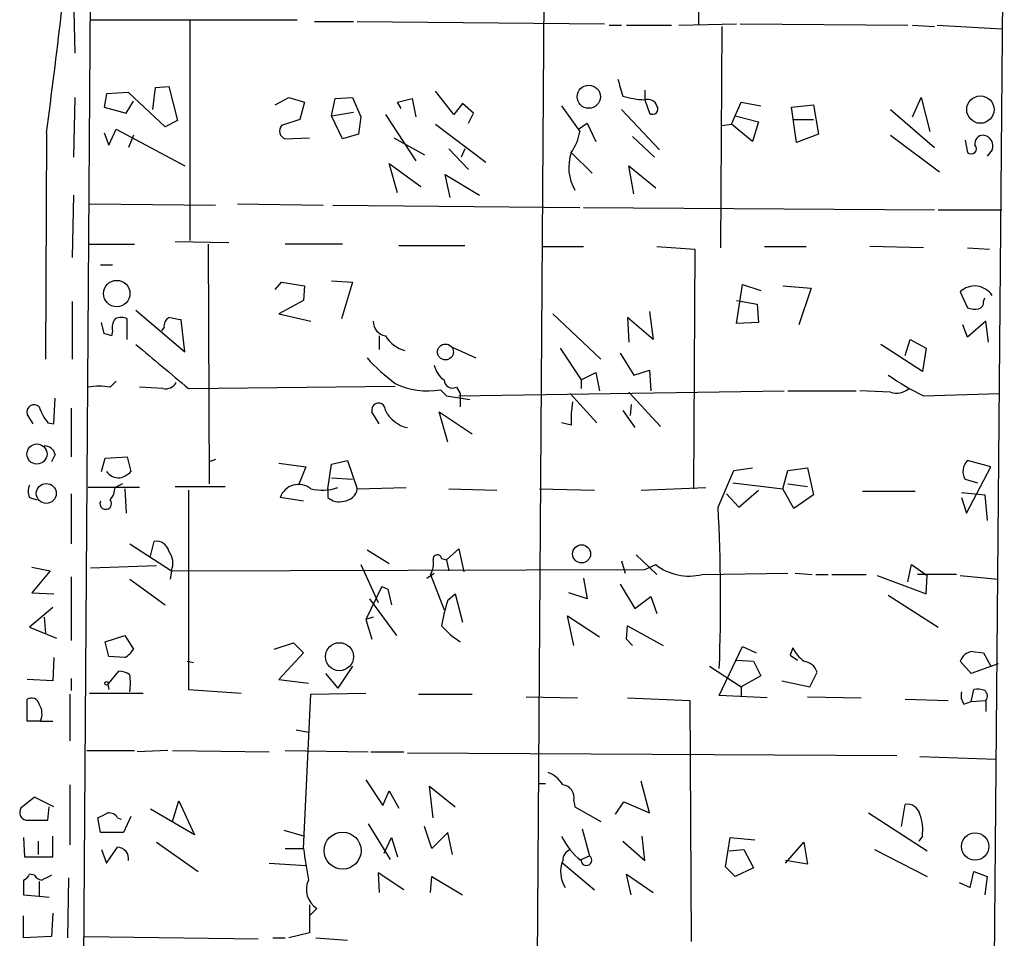
# Model space of a CAD drawing. Extents: x 3 to 98617, y 0 to 132955.
# Drawn here: x 456 to 524, y 132708 to 132771 of the extents above; entities that cross this region are included whole.
import ezdxf

# ---------------------------------------------------------------- set-up
doc = ezdxf.new("R2010")
doc.units = 0
doc.header["$MEASUREMENT"] = 0
doc.layers.add('MAIN', color=5, linetype='CONTINUOUS')

msp = doc.modelspace()

# ---------------------------------------------------------------- linework, layer by layer
at = {"layer": 'MAIN'}
for p, q in [((459.5707, 132538.3006), (461.772, 132862.8279)), ((492.6753, 132792.6392), (492.0827, 132705.5172)), ((524.4253, 132787.9826), (522.3087, 132537.8772)), ((503.0893, 132786.6279), (503.2587, 132770.9646)), ((459.994, 132772.9119), (460.0787, 132769.0172)), ((475.488, 132771.3032), (461.1793, 132771.3032)), ((468.0373, 132771.3032), (468.0373, 132756.0632)), ((476.6733, 132771.2186), (479.3827, 132771.2186)), ((479.6367, 132771.2186), (496.7393, 132771.0492)), ((497.078, 132770.9646), (497.9247, 132770.9646)), ((498.2633, 132770.9646), (501.396, 132770.9646)), ((501.904, 132770.9646), (505.8833, 132771.0492)), ((504.8673, 132770.8799), (504.7827, 132755.5552)), ((506.1373, 132771.0492), (517.7367, 132770.9646)), ((518.0753, 132770.9646), (519.5993, 132770.8799)), ((519.7687, 132770.9646), (524.256, 132770.7106)), ((462.28, 132766.2232), (462.1107, 132765.2919)), ((463.804, 132766.3079), (462.28, 132766.2232)), ((466.344, 132763.9372), (463.804, 132766.3079)), ((465.4973, 132765.1226), (465.6667, 132766.6466)), ((465.6667, 132766.6466), (466.598, 132766.7312)), ((466.598, 132766.7312), (467.1907, 132764.3606)), ((486.3253, 132764.7839), (485.0553, 132766.3926)), ((499.5333, 132766.4772), (499.5333, 132765.7999)), ((460.0787, 132765.9692), (459.994, 132761.8206)), ((463.6347, 132764.8686), (464.1427, 132765.7152)), ((473.964, 132765.4612), (474.8953, 132765.9692)), ((474.8953, 132765.9692), (475.996, 132765.6306)), ((475.996, 132765.6306), (475.6573, 132764.4452)), ((477.8587, 132764.6992), (478.1127, 132765.8846)), ((478.1127, 132765.8846), (479.298, 132765.9692)), ((479.298, 132765.9692), (479.8907, 132764.6146)), ((482.4307, 132765.6306), (483.4467, 132765.8846)), ((482.6847, 132765.2072), (482.4307, 132765.6306)), ((483.4467, 132765.8846), (483.7007, 132764.6146)), ((486.918, 132765.5459), (486.3253, 132764.7839)), ((487.68, 132764.8686), (486.918, 132765.5459)), ((499.5333, 132765.7999), (499.872, 132764.8686)), ((505.5447, 132764.1066), (506.222, 132765.6306)), ((506.222, 132765.6306), (507.5767, 132765.3766)), ((509.6933, 132765.2919), (511.2173, 132765.4612)), ((511.2173, 132765.4612), (511.556, 132763.4292)), ((518.0753, 132764.6146), (518.668, 132765.9692)), ((518.668, 132765.9692), (519.2607, 132763.5986)), ((462.1107, 132765.2919), (463.6347, 132764.8686)), ((477.8587, 132764.6992), (479.3827, 132764.9532)), ((481.584, 132764.7839), (483.7007, 132761.5666)), ((487.3413, 132764.1912), (487.68, 132764.8686)), ((493.776, 132765.3766), (495.046, 132763.5986)), ((497.9247, 132765.1226), (500.5493, 132762.3286)), ((510.032, 132762.8366), (509.6933, 132765.2919)), ((516.5513, 132765.1226), (519.5993, 132762.4979)), ((467.1907, 132764.3606), (466.344, 132763.9372)), ((475.6573, 132764.4452), (474.3873, 132764.0219)), ((478.6207, 132763.0906), (477.8587, 132764.6992)), ((479.8907, 132764.6146), (479.7213, 132763.4292)), ((485.0553, 132764.1066), (488.5267, 132761.4819)), ((494.9613, 132763.7679), (495.554, 132764.1912)), ((495.554, 132764.1912), (496.1467, 132762.9212)), ((504.8673, 132764.0219), (505.5447, 132764.1066)), ((506.984, 132762.9212), (505.5447, 132764.1066)), ((505.7987, 132764.6992), (507.4073, 132764.2759)), ((507.4073, 132764.2759), (506.984, 132762.9212)), ((509.778, 132764.4452), (511.2173, 132764.4452)), ((458.1313, 132763.5139), (458.0467, 132747.8506)), ((462.1107, 132763.5139), (462.4493, 132762.6672)), ((462.4493, 132762.6672), (462.9573, 132763.7679)), ((462.9573, 132763.7679), (467.6987, 132761.2279)), ((479.7213, 132763.4292), (478.6207, 132763.0906)), ((511.556, 132763.4292), (510.032, 132762.8366)), ((464.1427, 132763.3446), (463.804, 132762.4979)), ((474.6413, 132763.0906), (476.3347, 132763.1752)), ((482.1767, 132763.1752), (484.2933, 132761.9899)), ((498.6867, 132763.2599), (500.2107, 132761.8206)), ((516.5513, 132763.3446), (519.938, 132760.8046)), ((521.716, 132763.0059), (521.8853, 132762.1592)), ((485.9867, 132762.4132), (487.3413, 132760.9739)), ((487.0873, 132762.4132), (486.8333, 132761.8206)), ((494.4533, 132762.1592), (495.8927, 132760.7199)), ((523.5787, 132762.3286), (523.24, 132761.9052)), ((482.4307, 132759.3652), (481.838, 132761.3972)), ((481.838, 132761.3972), (484.0393, 132759.7886)), ((486.0713, 132759.0266), (485.7327, 132760.6352)), ((485.7327, 132760.6352), (488.1033, 132759.1959)), ((498.7713, 132759.2806), (498.4327, 132761.2279)), ((498.4327, 132761.2279), (500.2953, 132759.7039)), ((459.994, 132759.1959), (459.9093, 132754.8779)), ((461.0947, 132758.6032), (469.8153, 132758.5186)), ((471.3393, 132758.6032), (477.266, 132758.5186)), ((477.9433, 132758.5186), (495.046, 132758.3492)), ((495.3, 132758.3492), (519.5993, 132758.1799)), ((519.8533, 132758.1799), (524.256, 132758.1799)), ((470.7467, 132755.8939), (467.0213, 132755.9786)), ((461.0947, 132755.8092), (464.2273, 132755.8092)), ((469.3073, 132755.8092), (469.392, 132739.2146)), ((478.6207, 132755.8092), (474.6413, 132755.8092)), ((482.5153, 132755.7246), (487.0873, 132755.7246)), ((492.4213, 132755.6399), (495.3, 132755.6399)), ((500.38, 132755.6399), (503.0047, 132755.4706)), ((503.0047, 132755.4706), (502.92, 132738.8759)), ((507.8307, 132755.6399), (510.7093, 132755.6399)), ((518.8373, 132755.5552), (515.112, 132755.6399)), ((521.8853, 132755.5552), (523.4093, 132755.4706)), ((461.8567, 132754.3699), (462.7033, 132754.3699)), ((473.964, 132752.6766), (474.3873, 132753.1846)), ((474.3873, 132753.1846), (475.996, 132752.9306)), ((477.8587, 132753.2692), (479.298, 132753.1846)), ((479.298, 132753.1846), (478.536, 132750.6446)), ((475.996, 132752.9306), (475.9113, 132751.9146)), ((505.8833, 132750.3059), (506.3067, 132753.0152)), ((506.3067, 132753.0152), (507.5767, 132752.5919)), ((509.1007, 132752.9306), (511.048, 132752.7612)), ((511.048, 132752.7612), (510.2013, 132750.2212)), ((521.3773, 132752.5072), (521.8853, 132751.4066)), ((459.9093, 132751.8299), (459.9093, 132747.8506)), ((475.9113, 132751.9146), (474.218, 132750.9832)), ((505.8833, 132751.9146), (507.3227, 132751.6606)), ((522.986, 132751.8299), (523.0707, 132752.0839)), ((464.312, 132751.2372), (467.6987, 132748.3586)), ((499.872, 132751.1526), (500.126, 132749.2052)), ((507.3227, 132751.6606), (507.4073, 132750.3906)), ((463.7193, 132749.2052), (463.7193, 132750.6446)), ((467.6987, 132748.3586), (467.4447, 132750.5599)), ((474.218, 132750.9832), (476.4193, 132750.4752)), ((493.1833, 132750.9832), (496.4853, 132747.8506)), ((500.126, 132749.2052), (498.348, 132750.7292)), ((498.348, 132750.7292), (498.4327, 132749.0359)), ((523.1553, 132750.4752), (521.8853, 132749.3746)), ((523.3247, 132749.0359), (523.1553, 132750.4752)), ((462.1107, 132749.6286), (461.9413, 132750.3906)), ((462.7033, 132749.7979), (462.6187, 132749.4592)), ((466.2593, 132750.0519), (466.09, 132749.7979)), ((507.4073, 132750.3906), (505.8833, 132750.3059)), ((521.8853, 132749.3746), (521.5467, 132750.2212)), ((481.1607, 132749.4592), (481.1607, 132748.5279)), ((517.5673, 132748.1046), (517.906, 132749.2052)), ((517.906, 132749.2052), (519.0067, 132748.6126)), ((486.156, 132748.6972), (487.8493, 132747.9352)), ((493.6913, 132748.6126), (495.1307, 132746.4112)), ((518.7527, 132747.0039), (515.874, 132748.8666)), ((519.0067, 132748.6126), (518.7527, 132747.0039)), ((497.84, 132748.2739), (498.7713, 132746.7499)), ((498.7713, 132746.7499), (499.872, 132747.0886)), ((499.872, 132747.0886), (499.9567, 132745.6492)), ((462.534, 132745.9032), (462.9573, 132746.3266)), ((495.1307, 132746.4112), (496.1467, 132746.9192)), ((495.1307, 132746.4112), (495.1307, 132745.8186)), ((496.1467, 132746.9192), (496.4007, 132745.6492)), ((466.1747, 132745.8186), (464.566, 132745.9032)), ((467.9527, 132745.8186), (482.2613, 132745.9879)), ((485.394, 132745.7339), (485.8173, 132745.3106)), ((486.4947, 132745.9032), (486.7487, 132745.4799)), ((486.664, 132745.3106), (509.1853, 132745.6492)), ((509.4393, 132745.6492), (514.1807, 132745.6492)), ((516.5513, 132745.5646), (514.4347, 132745.6492)), ((458.6393, 132743.3632), (458.724, 132745.1412)), ((485.8173, 132745.3106), (487.426, 132745.0566)), ((486.7487, 132745.4799), (486.7487, 132744.5486)), ((494.3687, 132745.4799), (496.2313, 132743.4479)), ((498.4327, 132745.5646), (500.634, 132743.1939)), ((518.8373, 132745.3106), (524.0867, 132745.4799)), ((459.8247, 132744.4639), (459.8247, 132741.0772)), ((498.0093, 132744.2946), (498.856, 132743.1092)), ((498.602, 132744.7179), (498.5173, 132743.9559)), ((457.2, 132743.3632), (456.7767, 132744.0406)), ((481.1607, 132743.3632), (480.6527, 132744.2099)), ((485.902, 132742.0932), (485.3093, 132744.2099)), ((485.3093, 132744.2099), (487.5953, 132742.6859)), ((458.216, 132743.4479), (458.6393, 132743.3632)), ((494.4533, 132743.2786), (493.776, 132743.4479)), ((458.724, 132741.2466), (458.47, 132740.7386)), ((461.9413, 132740.0612), (462.1953, 132740.9926)), ((462.1953, 132740.9926), (463.7193, 132741.0772)), ((463.7193, 132741.0772), (463.9733, 132740.0612)), ((469.8153, 132740.9079), (469.392, 132740.7386)), ((474.218, 132740.6539), (476.0807, 132740.3999)), ((476.0807, 132740.3999), (475.5727, 132739.1299)), ((477.6047, 132738.8759), (477.8587, 132740.5692)), ((477.8587, 132740.5692), (478.9593, 132740.8232)), ((478.9593, 132740.8232), (479.6367, 132738.8759)), ((505.714, 132740.1459), (506.984, 132740.3152)), ((509.4393, 132740.1459), (510.794, 132740.3152)), ((510.794, 132740.3152), (511.2173, 132738.4526)), ((521.8007, 132737.1826), (523.494, 132740.3999)), ((523.494, 132740.3999), (521.8853, 132740.8232)), ((477.8587, 132739.6379), (479.298, 132739.5532)), ((504.6133, 132737.6059), (505.714, 132740.1459)), ((509.1007, 132738.8759), (509.4393, 132740.1459)), ((521.716, 132739.5532), (522.5627, 132739.2992)), ((464.566, 132738.9606), (461.01, 132738.9606)), ((463.3807, 132739.2146), (462.8727, 132738.9606)), ((463.55, 132738.8759), (463.6347, 132737.1826)), ((467.0213, 132739.0452), (470.4927, 132739.0452)), ((477.6047, 132738.8759), (477.6047, 132738.2832)), ((479.6367, 132738.8759), (483.0233, 132738.9606)), ((485.9867, 132738.8759), (489.2887, 132738.7912)), ((492.252, 132738.8759), (496.062, 132738.7912)), ((499.2793, 132738.7912), (503.7667, 132738.9606)), ((505.6293, 132739.2992), (509.1007, 132738.8759)), ((509.8627, 132737.5212), (509.1007, 132738.8759)), ((509.4393, 132739.2146), (510.794, 132739.0452)), ((456.946, 132738.2832), (457.454, 132738.1139)), ((459.8247, 132738.5372), (459.8247, 132735.0659)), ((467.9527, 132738.7912), (467.9527, 132724.9906)), ((475.9113, 132738.0292), (474.3027, 132738.2832)), ((505.206, 132738.5372), (506.0527, 132737.6059)), ((506.0527, 132737.6059), (507.4073, 132738.7912)), ((511.2173, 132738.4526), (509.8627, 132737.5212)), ((514.604, 132738.7066), (518.2447, 132738.7066)), ((521.462, 132738.6219), (523.0707, 132738.4526)), ((521.462, 132738.2832), (521.8007, 132737.1826)), ((523.0707, 132738.4526), (523.24, 132736.6746)), ((463.8887, 132735.0659), (466.7673, 132733.2032)), ((465.328, 132734.2192), (465.582, 132735.2352)), ((485.8173, 132733.9652), (486.664, 132734.7272)), ((486.664, 132734.7272), (487.0027, 132733.1186)), ((480.314, 132734.6426), (481.838, 132733.7112)), ((485.4787, 132734.0499), (485.8173, 132733.9652)), ((498.9407, 132734.3039), (500.38, 132732.9492)), ((457.1153, 132733.4572), (458.3853, 132733.2032)), ((465.7513, 132733.5419), (461.1793, 132733.3726)), ((479.8907, 132733.6266), (481.076, 132731.0019)), ((485.8173, 132733.9652), (485.9867, 132733.2032)), ((497.9247, 132733.8806), (498.1787, 132733.0339)), ((499.5333, 132733.2879), (500.2953, 132733.6266)), ((517.7367, 132732.4412), (517.9907, 132733.6266)), ((517.9907, 132733.6266), (519.0913, 132732.8646)), ((458.3853, 132733.2032), (457.1153, 132731.6792)), ((459.8247, 132732.7799), (459.8247, 132728.3772)), ((466.7673, 132733.2032), (466.6827, 132732.6106)), ((466.7673, 132733.2032), (499.5333, 132733.2879)), ((484.4627, 132732.6952), (484.9707, 132733.0339)), ((484.7167, 132732.9492), (485.648, 132730.4939)), ((495.3, 132732.6952), (495.554, 132731.2559)), ((503.5127, 132732.9492), (509.4393, 132733.0339)), ((509.9473, 132733.0339), (511.1327, 132732.9492)), ((511.3867, 132732.9492), (512.2333, 132732.9492)), ((512.4873, 132732.9492), (514.858, 132732.9492)), ((515.62, 132732.8646), (519.0067, 132731.5946)), ((521.1233, 132732.9492), (518.414, 132732.9492)), ((519.0067, 132731.5946), (519.0913, 132732.8646)), ((521.3773, 132732.8646), (524.002, 132732.6106)), ((463.8887, 132732.6106), (466.344, 132730.8326)), ((481.33, 132732.1026), (480.2293, 132729.8166)), ((481.33, 132732.1026), (481.7533, 132731.9332)), ((481.33, 132732.1026), (481.7533, 132731.9332)), ((497.84, 132732.2719), (498.856, 132730.5786)), ((457.1153, 132731.6792), (458.6393, 132731.5946)), ((481.7533, 132731.9332), (482.0073, 132730.8326)), ((485.902, 132731.1712), (486.41, 132731.5946)), ((486.41, 132731.5946), (486.918, 132729.6472)), ((495.554, 132731.2559), (494.284, 132731.6792)), ((498.856, 132730.5786), (499.9567, 132731.4252)), ((499.9567, 132731.4252), (500.38, 132730.2399)), ((516.382, 132731.5099), (519.8533, 132729.3086)), ((458.5547, 132730.6632), (456.946, 132729.3086)), ((480.4833, 132731.2559), (482.346, 132728.7159)), ((457.962, 132729.9859), (458.0467, 132728.8852)), ((480.7373, 132729.9859), (480.2293, 132729.8166)), ((494.6227, 132728.0386), (494.1993, 132730.0706)), ((494.1993, 132730.0706), (496.4007, 132728.6312)), ((456.946, 132729.3086), (458.8087, 132728.5466)), ((480.2293, 132729.8166), (480.6527, 132728.4619)), ((498.2633, 132728.4619), (498.348, 132729.3932)), ((498.348, 132729.3932), (500.8033, 132728.0386)), ((462.1953, 132728.2926), (463.55, 132728.7159)), ((463.55, 132728.7159), (464.1427, 132727.7846)), ((462.4493, 132727.2766), (462.1953, 132728.2926)), ((473.8793, 132727.7846), (475.234, 132728.2079)), ((475.234, 132728.2079), (475.9113, 132727.5306)), ((498.6867, 132728.0386), (498.2633, 132728.4619)), ((504.698, 132724.5672), (506.3067, 132727.9539)), ((506.3067, 132727.9539), (507.238, 132727.5306)), ((463.55, 132727.1919), (462.4493, 132727.2766)), ((475.9113, 132727.5306), (474.218, 132725.6679)), ((509.778, 132727.8692), (509.6087, 132727.3612)), ((509.6087, 132727.3612), (510.1167, 132727.0226)), ((522.224, 132727.6152), (522.986, 132727.5306)), ((522.986, 132727.5306), (523.494, 132726.5992)), ((458.6393, 132727.1919), (458.5547, 132725.5832)), ((467.868, 132726.9379), (468.2913, 132726.8532)), ((479.298, 132726.5992), (478.282, 132725.0752)), ((504.0207, 132726.5992), (506.222, 132725.1599)), ((505.8833, 132727.0226), (507.0687, 132726.9379)), ((507.0687, 132726.9379), (507.5767, 132725.9219)), ((522.1393, 132726.0912), (521.3773, 132726.9379)), ((524.002, 132726.7686), (522.1393, 132726.0912)), ((462.3647, 132725.3292), (463.1267, 132726.2606)), ((477.4353, 132726.0912), (478.282, 132725.0752)), ((507.5767, 132725.9219), (506.222, 132725.1599)), ((510.9633, 132725.1599), (511.4713, 132726.1759)), ((458.5547, 132725.5832), (456.7767, 132725.6679)), ((459.8247, 132725.7526), (459.8247, 132724.9059)), ((462.3647, 132725.3292), (462.4493, 132724.9906)), ((474.218, 132725.6679), (476.25, 132725.4139)), ((509.016, 132725.5832), (510.9633, 132725.1599)), ((459.74, 132724.6519), (459.74, 132721.4346)), ((461.0947, 132724.7366), (464.82, 132724.7366)), ((467.9527, 132724.9906), (471.5933, 132724.7366)), ((475.9113, 132713.9839), (476.4193, 132724.6519)), ((476.4193, 132724.6519), (480.2293, 132724.7366)), ((483.87, 132724.6519), (487.5953, 132724.6519)), ((508, 132724.3979), (504.698, 132724.5672)), ((506.222, 132725.1599), (506.222, 132724.4826)), ((506.222, 132725.1599), (506.222, 132724.4826)), ((522.1393, 132724.1439), (522.3087, 132724.9906)), ((456.7767, 132722.7892), (456.7767, 132724.3132)), ((491.3207, 132724.4826), (494.8767, 132724.3979)), ((498.348, 132724.3979), (502.666, 132724.2286)), ((502.666, 132724.2286), (502.7507, 132707.5492)), ((510.794, 132724.4826), (514.5193, 132724.3979)), ((517.5673, 132724.3132), (520.5307, 132724.2286)), ((521.6313, 132723.9746), (522.1393, 132724.1439)), ((522.1393, 132724.1439), (523.1553, 132724.2286)), ((523.1553, 132724.2286), (523.1553, 132723.4666)), ((457.708, 132722.7892), (456.7767, 132722.7892)), ((457.708, 132722.7892), (458.5547, 132722.7892)), ((475.4033, 132722.1966), (476.25, 132722.0272)), ((460.9253, 132720.7572), (464.2273, 132720.7572)), ((466.5133, 132720.7572), (464.3967, 132720.6726)), ((466.852, 132720.7572), (473.5407, 132720.6726)), ((474.6413, 132720.7572), (480.3987, 132720.6726)), ((480.568, 132720.6726), (482.854, 132720.6726)), ((483.108, 132720.5879), (516.9747, 132720.4186)), ((518.5833, 132720.3339), (523.8327, 132720.1646)), ((459.74, 132718.3866), (459.74, 132714.2379)), ((480.2293, 132718.7252), (481.4147, 132716.9472)), ((492.1673, 132718.4712), (492.6753, 132718.4712)), ((499.872, 132716.4392), (499.2793, 132718.6406)), ((481.4147, 132716.9472), (481.838, 132717.9632)), ((481.838, 132717.9632), (482.5153, 132716.7779)), ((484.886, 132716.1006), (484.632, 132718.3019)), ((484.632, 132718.3019), (486.41, 132716.8626)), ((457.2847, 132717.5399), (456.3533, 132716.7779)), ((458.6393, 132716.8626), (457.2847, 132717.5399)), ((466.852, 132715.8466), (467.2753, 132717.2859)), ((467.2753, 132717.2859), (468.376, 132714.9152)), ((494.6227, 132717.2859), (494.7073, 132716.8626)), ((497.5013, 132716.3546), (498.094, 132717.2012)), ((498.094, 132717.2012), (499.872, 132716.4392)), ((517.3133, 132715.5079), (517.5673, 132717.0319)), ((458.216, 132715.9312), (458.3007, 132716.8626)), ((468.376, 132714.9152), (465.328, 132716.6932)), ((494.7073, 132716.8626), (496.4853, 132715.8466)), ((515.0273, 132716.4392), (519.0913, 132713.8146)), ((456.692, 132715.9312), (458.216, 132715.9312)), ((461.8567, 132715.0846), (461.6873, 132716.1006)), ((463.042, 132716.1006), (463.296, 132716.0159)), ((463.9733, 132716.1852), (463.4653, 132715.0846)), ((480.3987, 132715.6772), (481.9227, 132713.2219)), ((463.4653, 132715.0846), (461.8567, 132715.0846)), ((474.5567, 132715.2539), (475.996, 132714.8306)), ((484.8013, 132713.9839), (484.2933, 132715.5079)), ((485.902, 132715.0846), (484.8013, 132713.9839)), ((486.2407, 132713.5606), (485.902, 132715.0846)), ((495.2153, 132715.3386), (495.7233, 132713.4759)), ((456.5227, 132714.7459), (456.6073, 132713.3912)), ((457.5387, 132714.4919), (457.5387, 132713.5606)), ((458.5547, 132713.3912), (458.5547, 132714.8306)), ((465.7513, 132714.4072), (468.63, 132712.3752)), ((481.4993, 132713.6452), (482.0073, 132714.7459)), ((482.0073, 132714.7459), (482.4307, 132713.3912)), ((498.0093, 132714.4919), (499.5333, 132713.1372)), ((499.5333, 132713.1372), (499.364, 132714.8306)), ((505.1213, 132712.7139), (505.46, 132714.7459)), ((505.46, 132714.7459), (507.1533, 132714.5766)), ((509.27, 132712.9679), (510.54, 132714.4072)), ((510.54, 132714.4072), (510.794, 132712.8832)), ((518.7527, 132714.8306), (518.4987, 132714.4919)), ((461.9413, 132713.8992), (462.28, 132712.9679)), ((462.28, 132712.9679), (463.042, 132714.0686)), ((474.6413, 132713.9839), (475.9113, 132713.9839)), ((505.3753, 132713.8146), (506.3913, 132713.8992)), ((506.3913, 132713.8992), (507.0687, 132712.6292)), ((515.4507, 132713.8992), (519.0913, 132712.0366)), ((456.6073, 132713.3912), (458.5547, 132713.3912)), ((473.5407, 132712.9679), (476.0807, 132712.7986)), ((493.8607, 132712.9679), (496.062, 132711.1052)), ((495.1307, 132713.2219), (495.7233, 132713.4759)), ((510.794, 132712.8832), (509.27, 132713.1372)), ((482.854, 132711.1052), (481.076, 132712.2906)), ((481.076, 132712.2906), (481.1607, 132710.9359)), ((505.7987, 132712.0366), (505.1213, 132712.7139)), ((507.0687, 132712.6292), (505.7987, 132712.0366)), ((522.0547, 132711.2746), (522.3087, 132712.3752)), ((522.3087, 132712.3752), (523.24, 132712.0366)), ((456.5227, 132711.7826), (456.5227, 132710.7666)), ((457.2847, 132712.1212), (456.946, 132712.2059)), ((457.6233, 132711.6979), (457.6233, 132710.6819)), ((459.6553, 132711.9519), (459.5707, 132707.8032)), ((484.7167, 132710.9359), (484.8013, 132712.0366)), ((484.8013, 132712.0366), (486.918, 132710.7666)), ((498.602, 132710.7666), (498.2633, 132712.2059)), ((498.2633, 132712.2059), (500.126, 132710.9359)), ((521.2927, 132711.6132), (522.0547, 132711.2746)), ((523.24, 132712.0366), (523.0707, 132710.7666)), ((456.5227, 132710.7666), (457.6233, 132710.6819)), ((457.6233, 132710.6819), (458.3007, 132710.5972)), ((476.3347, 132710.0892), (476.3347, 132708.1419)), ((476.8427, 132709.8352), (476.3347, 132709.3272)), ((456.5227, 132707.8032), (456.5227, 132709.3272)), ((458.5547, 132709.4966), (458.47, 132707.8879)), ((458.47, 132707.8879), (456.5227, 132707.8032)), ((460.756, 132707.8879), (472.7787, 132707.7186)), ((473.7947, 132707.8032), (474.6413, 132707.8032)), ((476.3347, 132708.1419), (474.8953, 132707.8032)), ((476.758, 132707.8032), (478.9593, 132707.6339))]:
    msp.add_line(p, q, dxfattribs=at)
for centre, radius in [((495.6618, 132766.0116), 0.8015), ((522.7669, 132765.1203), 0.9471), ((462.9866, 132752.3884), 0.9149), ((485.7404, 132748.3455), 0.5506), ((457.465, 132741.2808), 0.696), ((458.1099, 132738.5528), 0.6893), ((495.1635, 132734.3706), 0.6281), ((478.4021, 132727.2526), 0.9702), ((462.2799, 132725.4139), 0.1197), ((478.6231, 132713.8276), 1.2789), ((522.4028, 132714.117), 0.9467)]:
    msp.add_circle(centre, radius, dxfattribs=at)
for centre, radius, start, end in [((-255.617, 132856.8611), 719.8266, 352.548892, 353.8587892), ((794.1879, 132851.3031), 308.2032, 195.828261, 196.057426), ((499.8878, 132772.6257), 6.835, 254.047811, 267.026997), ((499.745, 132765.1649), 0.6694, 18.437656, 108.437656), ((500.0837, 132765.1649), 0.3642, 234.455006, 35.544994), ((474.8636, 132763.6515), 0.6034, 142.129181, 248.380224), ((491.6458, 132764.157), 3.4457, 324.564576, 350.673812), ((522.9531, 132762.7754), 0.5702, 86.69196, 190.939423), ((522.8999, 132762.6135), 0.7362, 337.231659, 83.283343), ((497.412, 132761.1209), 3.1356, 160.662439, 210.39152), ((522.1393, 132762.4132), 0.3592, 225, 45), ((522.3754, 132751.4913), 1.4242, 32.340986, 134.493625), ((522.5374, 132751.7621), 0.4537, 284.017867, 8.594459), ((522.4355, 132752.8868), 1.5791, 249.609571, 277.70781), ((463.6351, 132750.0518), 0.9657, 142.133342, 195.242111), ((463.296, 132749.6279), 1.1013, 67.395743, 112.604257), ((466.9366, 132750.1365), 0.6826, 119.738635, 187.119811), ((424.7002, 132538.9888), 215.8458, 78.578069, 78.807272), ((481.7727, 132750.4773), 1.0354, 180.116207, 259.499656), ((420.0147, 132622.5439), 133.8753, 71.443693, 71.672876), ((483.5286, 132750.6408), 2.2754, 211.284179, 254.974343), ((1228.14, 133657.5267), 1187.0537, 229.9492837, 230.1784642), ((491.072, 132757.7622), 14.5707, 222.410442, 232.793656), ((486.5793, 132747.7658), 1.6439, 191.886863, 235.491118), ((486.2407, 132746.4395), 0.5934, 182.73366, 295.342961), ((526.441, 132761.0957), 17.521, 234.962598, 244.279832), ((461.772, 132742.5179), 3.47, 77.314663, 102.685337), ((466.3582, 132746.651), 0.8524, 257.56816, 331.318192), ((484.4627, 132750.6452), 4.9988, 243.871679, 280.737169), ((516.9747, 132746.7498), 1.2585, 250.341276, 312.275527), ((457.2684, 132744.1807), 0.5113, 46.030389, 195.903834), ((460.8895, 132745.5975), 3.4305, 197.803783, 218.800661), ((481.1113, 132744.3298), 0.474, 355.741282, 194.651894), ((483.5524, 132745.2529), 2.1893, 205.958769, 258.288184), ((501.7341, 132743.7018), 7.2931, 170.64578, 183.326602), ((457.9972, 132741.0983), 0.7417, 11.532613, 92.720065), ((522.5496, 132740.0884), 0.9906, 132.115332, 212.701865), ((463.1245, 132740.683), 1.0487, 216.363981, 274.747762), ((462.8057, 132741.2655), 1.6774, 283.993164, 314.113543), ((457.9617, 132738.7065), 1.1004, 157.370923, 202.624271), ((461.5184, 132739.0113), 1.3552, 318.535684, 357.856058), ((475.5727, 132737.8237), 1.3506, 51.179848, 160.109318), ((477.2116, 132741.9769), 3.2006, 255.667648, 289.538342), ((478.6584, 132739.0165), 0.9884, 272.719694, 351.821527), ((478.3667, 132739.0735), 1.0978, 226.044444, 287.964578), ((462.2223, 132737.856), 0.4046, 154.651129, 39.604292), ((385.8567, 132731.1176), 118.9337, 357.741137, 3.127262), ((465.7176, 132734.3378), 0.9076, 14.036243, 98.592573), ((465.4872, 132733.7311), 1.3847, 337.589256, 36.661358), ((485.1824, 132734.0075), 0.2994, 8.143638, 188.121983), ((483.5316, 132733.6688), 1.3865, 328.733619, 12.344134), ((502.5982, 132736.5852), 3.7492, 232.103705, 284.117785), ((498.5674, 132727.2165), 13.2685, 162.659319, 170.55791), ((489.9676, 132733.2899), 5.9443, 220.960418, 237.213288), ((462.8306, 132728.504), 1.4964, 298.735138, 331.264862), ((512.4869, 132729.3083), 3.0674, 207.979423, 230.602432), ((522.321, 132726.626), 0.9939, 95.600464, 161.710888), ((510.4214, 132725.8428), 1.1015, 17.602583, 83.818923), ((463.0418, 132724.736), 1.527, 56.315136, 86.812677), ((460.5885, 132725.4139), 3.353, 349.818495, 10.181505), ((522.393, 132724.5672), 0.965, 164.739674, 217.882794), ((522.5201, 132723.4224), 1.5824, 69.637627, 97.677432), ((522.7745, 132724.525), 0.4825, 322.104189, 52.130224), ((457.0731, 132723.8266), 0.5698, 15.05579, 121.34662), ((456.5575, 132723.3027), 1.2599, 335.947471, 32.228088), ((492.2169, 132717.4468), 1.8935, 29.757642, 70.636839), ((493.7413, 132717.4898), 0.9047, 346.974528, 82.416238), ((517.7028, 132716.1345), 0.9076, 14.034712, 98.58633), ((456.8402, 132716.4816), 0.57, 148.677654, 254.930019), ((377.376, 132885.6199), 189.3283, 296.443693, 296.672876), ((462.4493, 132715.7617), 0.6828, 29.760495, 97.11773), ((515.6197, 132715.2538), 3.1614, 352.307152, 20.377018), ((498.2928, 132717.0554), 5.035, 206.223064, 231.095473), ((463.0107, 132713.2655), 0.8037, 350.813131, 87.768085), ((1026.377, 132797.5538), 556.7732, 188.632539, 188.861733), ((494.6649, 132713.1514), 0.8043, 111.608281, 181.011584), ((495.7717, 132712.3719), 2.0585, 158.175332, 212.211611), ((495.4996, 132713.1796), 0.3713, 186.556594, 52.947996), ((456.2266, 132712.502), 0.778, 292.371723, 337.628278), ((457.877, 132712.4595), 0.6821, 209.733421, 262.90103), ((542.7713, 132542.647), 189.2834, 116.447062, 116.676272), ((477.6592, 132711.1476), 1.5457, 155.743183, 238.112495)]:
    msp.add_arc(centre, radius, start, end, dxfattribs=at)

doc.saveas('drawing.dxf')
